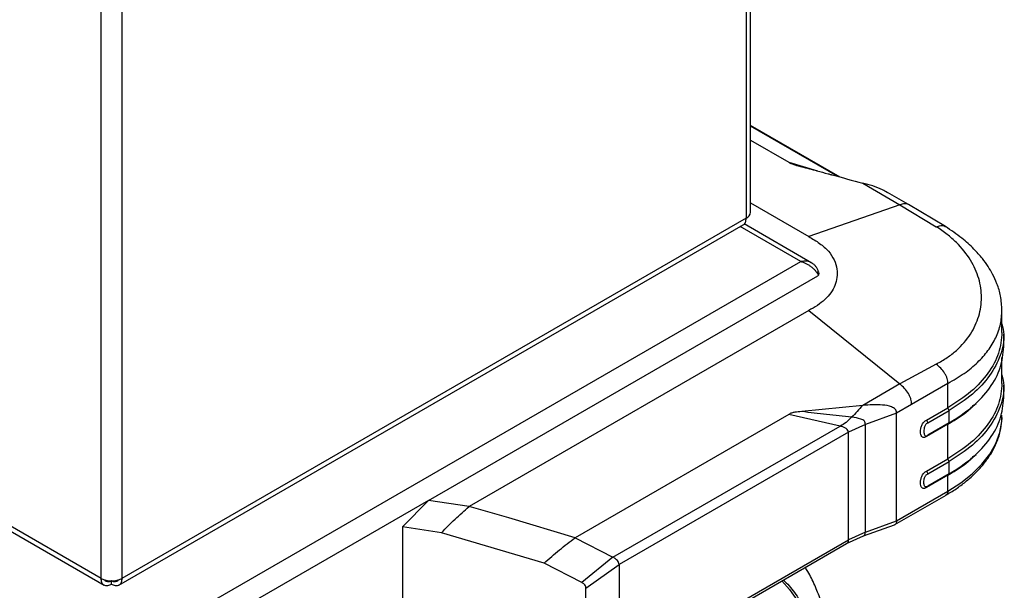
# Paper-space layout 'RRB crosswise' of a CAD drawing. Units: millimetres. Extents: x 0 to 420, y 0 to 297.
# Drawn here: x 370 to 389, y 123 to 134 of the extents above; entities that cross this region are included whole.
import ezdxf

# ---------------------------------------------------------------- set-up
doc = ezdxf.new("R2010")
doc.units = ezdxf.units.MM

psp = doc.layouts.new('RRB crosswise')

# ---------------------------------------------------------------- linework, layer by layer
at = {"color": 7, "linetype": 'Continuous', "lineweight": 25}
for p, q in [((384.0456, 130.2461), (384.0456, 183.4585)), ((385.7529, 130.917), (384.0456, 131.9026)), ((384.0456, 131.6195), (384.7763, 131.1977)), ((386.1833, 130.7992), (386.8941, 130.3889)), ((387.0595, 130.3907), (386.659, 130.6219)), ((384.0456, 130.4216), (385.1552, 129.7811)), ((386.8941, 130.3889), (385.1552, 129.7811)), ((386.8941, 130.3889), (387.5862, 129.9694)), ((387.7608, 129.9725), (387.0595, 130.3907)), ((383.9636, 130.1318), (372.0559, 123.2577)), ((371.9977, 123.1294), (383.9058, 130.0037)), ((385.2135, 129.2763), (383.9216, 130.0221)), ((340.0028, 103.325), (385.003, 129.3031)), ((379.1918, 125.4912), (385.3283, 129.0337)), ((385.3406, 129.1067), (385.3104, 129.0892)), ((385.1552, 128.3679), (378.6767, 124.628)), ((385.1552, 128.3679), (386.8941, 126.9679)), ((388.8399, 127.9524), (388.8399, 128.3709)), ((388.8745, 127.6761), (388.8745, 127.9159)), ((387.5862, 127.3476), (386.8941, 126.9679)), ((388.8399, 126.9793), (388.8399, 127.4738)), ((386.8941, 126.9679), (386.1833, 126.5576)), ((387.8076, 126.9792), (387.1155, 126.5796)), ((387.8076, 126.5145), (387.8076, 126.9792)), ((388.8745, 126.7029), (388.8745, 126.9427)), ((386.1833, 126.5576), (385.0203, 126.4405)), ((387.1155, 126.5796), (386.8275, 126.4133)), ((388.3141, 126.5697), (388.3448, 126.5985)), ((384.7763, 126.3877), (380.698, 124.0333)), ((385.7544, 126.1636), (384.7763, 126.3877)), ((386.8275, 126.4133), (386.2342, 126.1967)), ((386.8275, 124.355), (386.8275, 126.4133)), ((387.4026, 126.2807), (387.8076, 126.5145)), ((387.4271, 126.2285), (387.8321, 126.4623)), ((387.8321, 126.4623), (387.8076, 126.5145)), ((387.8321, 126.2241), (387.8321, 126.4623)), ((386.2342, 126.1967), (385.9104, 126.0457)), ((386.2342, 124.1433), (386.2342, 126.1967)), ((387.4026, 126.2807), (387.4271, 126.2285)), ((387.8076, 126.2002), (387.4026, 125.9664)), ((387.8321, 126.2241), (387.4271, 125.9903)), ((387.8076, 126.2002), (387.8321, 126.2241)), ((387.8076, 125.5413), (387.8076, 126.2002)), ((381.4215, 123.6623), (385.7544, 126.1636)), ((385.9104, 126.0457), (381.5368, 123.5208)), ((385.9104, 123.9953), (385.9104, 126.0457)), ((371.6599, 123.2577), (367.0496, 125.9191)), ((387.4271, 125.9903), (387.4026, 125.9664)), ((367.1076, 125.7909), (371.7181, 123.1294)), ((388.3141, 125.5965), (388.3448, 125.6253)), ((377.9037, 124.7475), (379.1918, 125.4912)), ((387.4026, 125.3075), (387.8076, 125.5413)), ((387.4271, 125.2553), (387.8321, 125.4891)), ((387.8321, 125.4891), (387.8076, 125.5413)), ((387.8321, 125.2509), (387.8321, 125.4891)), ((387.4026, 125.3075), (387.4271, 125.2553)), ((387.8321, 125.2509), (387.4271, 125.0171)), ((387.8076, 125.2269), (387.8321, 125.2509)), ((387.8076, 125.2269), (387.4026, 124.9932)), ((387.8076, 124.9208), (387.8076, 125.2269)), ((386.8275, 124.355), (387.8076, 124.9208)), ((387.4026, 124.9932), (387.4271, 125.0171)), ((377.9035, 124.7473), (377.4087, 124.244)), ((378.6767, 124.628), (377.9037, 124.7475)), ((386.7967, 124.2851), (387.7728, 124.8486)), ((379.4335, 124.412), (378.6768, 124.628)), ((380.698, 124.0333), (379.4335, 124.412)), ((386.2342, 124.1433), (386.8275, 124.355)), ((377.4087, 124.244), (377.4087, 121.6039)), ((378.1494, 124.1295), (377.4087, 124.244)), ((380.1074, 123.551), (378.1494, 124.1295)), ((386.2342, 124.1433), (385.9104, 123.9953)), ((386.2018, 124.072), (386.7888, 124.2815)), ((380.6981, 124.0334), (381.4216, 123.6623)), ((381.5369, 121.4705), (385.9104, 123.9953)), ((385.8758, 123.9232), (386.2017, 124.072)), ((381.4807, 121.386), (385.8755, 123.9231)), ((380.8251, 123.1797), (380.1074, 123.551)), ((381.4215, 123.6622), (380.8251, 123.1797)), ((380.9066, 123.0689), (381.5366, 123.5207)), ((381.5369, 123.5209), (381.5369, 121.4705)), ((371.8574, 123.2103), (371.8574, 123.2089)), ((371.8574, 123.1436), (371.8574, 123.2089)), ((371.8584, 123.2089), (371.8584, 123.2103)), ((371.8584, 123.1436), (371.8584, 123.2089)), ((380.9066, 121.2057), (380.9066, 123.0689))]:
    psp.add_line(p, q, dxfattribs=at)
at = {"color": 8, "linetype": 'Continuous', "lineweight": 25}
for p, q in [((383.9636, 183.4111), (383.9636, 130.1318)), ((371.6599, 123.2577), (371.6599, 176.5125)), ((372.0559, 176.537), (372.0559, 123.2577)), ((385.7106, 130.9286), (384.0456, 131.8897)), ((384.7763, 131.1977), (385.323, 131.0331)), ((385.003, 129.3031), (383.8476, 129.9701)), ((385.3292, 129.0342), (385.3275, 129.0332)), ((377.9037, 124.7475), (340.0598, 102.9007)), ((371.8574, 123.2089), (371.855, 123.2103)), ((371.8608, 123.2103), (371.8584, 123.2089))]:
    psp.add_line(p, q, dxfattribs=at)
at = {"color": 8, "linetype": 'Continuous', "lineweight": 25, "flags": 128}
psp.add_lwpolyline([(387.8076, 124.9208), (388.0545, 125.0791), (388.2713, 125.2514), (388.4558, 125.4358), (388.6058, 125.6303), (388.7198, 125.8329), (388.7965, 126.0412), (388.8351, 126.253), (388.8399, 126.3595)], dxfattribs=at)
at = {"color": 7, "linetype": 'Continuous', "lineweight": 25, "flags": 128}
psp.add_lwpolyline([(384.6404, 123.21), (384.7867, 123.0465), (384.9404, 122.8277)], dxfattribs=at)
psp.add_lwpolyline([(384.6404, 123.21), (384.7867, 123.0465), (384.9404, 122.8277)], dxfattribs=at)
at = {"color": 7, "linetype": 'Continuous', "lineweight": 25}
for centre, radius, start, end in [((383.9055, 130.2601), 0.1408, 294.37466, 354.3052), ((385.3128, 129.0745), 0.0437, 290.78342, 69.21658), ((371.8579, 123.6398), 0.4304, 242.60967, 297.39033)]:
    psp.add_arc(centre, radius, start, end, dxfattribs=at)
for points, knots in [([(384.7763, 131.1976), (384.7915, 131.1888), (384.8243, 131.1699), (384.8878, 131.1488), (384.9471, 131.1331), (384.9911, 131.1219), (385.0128, 131.1161), (385.0203, 131.1141)], [0, 0, 0, 0, 0.2328273, 0.4995049, 0.7510108, 0.9135162, 1, 1, 1, 1]), ([(385.0205, 131.1141), (385.1175, 131.0881), (385.2852, 131.0432), (385.4717, 130.9933), (385.5663, 130.9679), (385.5918, 130.961), (385.5993, 130.959), (385.7957, 130.9061), (385.9899, 130.8526), (386.1833, 130.7992)], [0, 0, 0, 0, 0.2500002, 0.4322886, 0.4804674, 0.4938153, 0.497804, 0.5000024, 1, 1, 1, 1]), ([(386.6565, 130.6175), (386.6246, 130.6364), (386.4773, 130.7238), (386.3125, 130.7661), (386.1833, 130.7992)], [0, 0, 0, 0, 0.2166546, 1, 1, 1, 1]), ([(383.9053, 130.0035), (383.9054, 130.0035), (383.9268, 130.0077), (383.9533, 130.0498), (383.9602, 130.1045), (383.9636, 130.1318)], [0, 0, 0, 0, 0.0001021, 0.5000511, 1, 1, 1, 1]), ([(387.5862, 127.3476), (387.6569, 127.3875), (387.7982, 127.4672), (388.0328, 127.6537), (388.2573, 127.9161), (388.4136, 128.2603), (388.4652, 128.6182), (388.4136, 128.9795), (388.2573, 129.3345), (388.0328, 129.616), (387.7982, 129.8259), (387.6569, 129.9216), (387.5862, 129.9694)], [0, 0, 0, 0, 0.0625191, 0.1250527, 0.2499901, 0.3749827, 0.5000005, 0.625017, 0.7500096, 0.8749471, 0.9374801, 1, 1, 1, 1]), ([(388.8399, 128.3711), (388.8347, 128.4639), (388.825, 128.6358), (388.7545, 128.8686), (388.6691, 129.0556), (388.5745, 129.2143), (388.4591, 129.3735), (388.2963, 129.5561), (388.0687, 129.765), (387.8682, 129.9001), (387.7603, 129.9729)], [0, 0, 0, 0, 0.1534805, 0.2844576, 0.3927732, 0.4791294, 0.5736276, 0.6921697, 0.8344383, 1, 1, 1, 1]), ([(385.1552, 129.7811), (385.2263, 129.7386), (385.3682, 129.6538), (385.5402, 129.505), (385.6471, 129.3364), (385.6971, 129.1665), (385.6985, 129.0021), (385.6607, 128.8502), (385.5834, 128.7071), (385.4714, 128.5785), (385.3227, 128.4664), (385.2111, 128.4007), (385.1552, 128.3679)], [0, 0, 0, 0, 0.111293, 0.2219997, 0.3344278, 0.4470234, 0.5451958, 0.6433391, 0.735046, 0.8266793, 0.9132079, 1, 1, 1, 1]), ([(385.342, 129.1074), (385.336, 129.1259), (385.3289, 129.1434), (385.3122, 129.1765), (385.3026, 129.1921), (385.2808, 129.221), (385.2688, 129.234), (385.2428, 129.2572), (385.2286, 129.2676), (385.1985, 129.285), (385.1827, 129.292), (385.1495, 129.303), (385.132, 129.3069), (385.0963, 129.3113), (385.0781, 129.3119), (385.041, 129.3099), (385.0221, 129.3072), (385.003, 129.3031)], [0, 0, 0, 0, 0.125, 0.125, 0.25, 0.25, 0.375, 0.375, 0.5, 0.5, 0.625, 0.625, 0.75, 0.75, 0.875, 0.875, 1, 1, 1, 1]), ([(385.003, 129.3031), (385.0221, 129.299), (385.0408, 129.2934), (385.0777, 129.2798), (385.0961, 129.2716), (385.132, 129.253), (385.1492, 129.2428), (385.1823, 129.2206), (385.1984, 129.2085), (385.2286, 129.1835), (385.2426, 129.1706), (385.2686, 129.1443), (385.2808, 129.1308), (385.3025, 129.1041), (385.312, 129.0911), (385.3288, 129.0656), (385.336, 129.0532), (385.342, 129.0415)], [0, 0, 0, 0, 0.125, 0.125, 0.25, 0.25, 0.375, 0.375, 0.5, 0.5, 0.625, 0.625, 0.75, 0.75, 0.875, 0.875, 1, 1, 1, 1]), ([(388.8399, 128.1182), (388.8548, 128.0506), (388.8992, 127.8496), (388.8246, 127.5113), (388.6248, 127.1245), (388.2979, 126.7637), (387.9874, 126.5628), (387.8321, 126.4623)], [0, 0, 0, 0, 0.1124368, 0.3343276, 0.5562184, 0.7781092, 1, 1, 1, 1]), ([(387.8076, 126.9792), (387.8075, 126.994), (387.8074, 127.0237), (387.7964, 127.0738), (387.7748, 127.1256), (387.7352, 127.194), (387.6721, 127.2739), (387.6152, 127.3227), (387.5862, 127.3476)], [0, 0, 0, 0, 0.114903, 0.2307786, 0.3502941, 0.4741291, 0.7321211, 1, 1, 1, 1]), ([(388.8399, 127.145), (388.8548, 127.0774), (388.8992, 126.8763), (388.8246, 126.538), (388.6248, 126.1513), (388.2979, 125.7905), (387.9874, 125.5895), (387.8321, 125.4891)], [0, 0, 0, 0, 0.1124368, 0.3343276, 0.5562184, 0.7781092, 1, 1, 1, 1]), ([(387.1155, 126.5796), (387.1142, 126.6116), (387.1122, 126.6602), (387.0849, 126.7319), (387.0471, 126.804), (386.9835, 126.8906), (386.9244, 126.9418), (386.8941, 126.9679)], [0, 0, 0, 0, 0.2309251, 0.3502923, 0.4737704, 0.7308331, 1, 1, 1, 1]), ([(386.1833, 126.5576), (386.1483, 126.5198), (386.0783, 126.4442), (386.0077, 126.3698), (385.9723, 126.3326)], [0, 0, 0, 0, 0.49959826, 1, 1, 1, 1]), ([(386.8275, 126.4133), (386.8273, 126.4271), (386.827, 126.4547), (386.7995, 126.5009), (386.7103, 126.5464), (386.5016, 126.5815), (386.3107, 126.5672), (386.1833, 126.5576)], [0, 0, 0, 0, 0.0627265, 0.1253414, 0.2501052, 0.4999273, 1, 1, 1, 1]), ([(387.8076, 126.2002), (387.9696, 126.2968), (388.1612, 126.4112), (388.2863, 126.5513), (388.3056, 126.573)], [0, 0, 0, 0, 0.8450355, 1, 1, 1, 1]), ([(385.0203, 126.4405), (384.9766, 126.4368), (384.9111, 126.4313), (384.8245, 126.4174), (384.7924, 126.3976), (384.7763, 126.3876)], [0, 0, 0, 0, 0.4996725, 0.7478413, 1, 1, 1, 1]), ([(385.9724, 126.3326), (385.8135, 126.3499), (385.4958, 126.3845), (385.179, 126.4218), (385.0206, 126.4405)], [0, 0, 0, 0, 0.500114, 1, 1, 1, 1]), ([(387.7711, 124.8497), (387.7944, 124.8626), (387.8878, 124.9142), (388.0354, 125.0152), (388.2125, 125.1528), (388.371, 125.3018), (388.5108, 125.4613), (388.628, 125.6293), (388.7202, 125.803), (388.7881, 125.9814), (388.8282, 126.1659), (388.844, 126.2984), (388.8391, 126.3684), (388.8386, 126.3748)], [0, 0, 0, 0, 0.034296, 0.1370384, 0.2407039, 0.3454876, 0.4517503, 0.5600635, 0.66658, 0.7714968, 0.87837, 0.9887926, 1, 1, 1, 1]), ([(385.9724, 126.3326), (385.9374, 126.2982), (385.8667, 126.2288), (385.7921, 126.1855), (385.7544, 126.1636)], [0, 0, 0, 0, 0.4955411, 1, 1, 1, 1]), ([(386.2342, 126.1967), (386.2342, 126.2079), (386.234, 126.2304), (386.2176, 126.2615), (386.1866, 126.284), (386.1087, 126.3168), (386.0332, 126.3255), (385.9723, 126.3326)], [0, 0, 0, 0, 0.1129798, 0.2279887, 0.3493526, 0.4758025, 1, 1, 1, 1]), ([(387.4026, 125.9664), (387.3932, 125.9611), (387.3746, 125.9507), (387.3482, 125.9445), (387.3257, 125.9486), (387.3042, 125.9663), (387.29, 126.0032), (387.2853, 126.0558), (387.29, 126.1138), (387.3042, 126.1672), (387.3258, 126.2097), (387.3482, 126.2397), (387.3746, 126.2641), (387.3932, 126.2751), (387.4026, 126.2807)], [0, 0, 0, 0, 0.0692023, 0.1371244, 0.199919, 0.2642959, 0.3831345, 0.4998977, 0.616843, 0.7355837, 0.8001725, 0.8629263, 0.9308079, 1, 1, 1, 1]), ([(387.4271, 126.2285), (387.4203, 126.2245), (387.4068, 126.2167), (387.3879, 126.1988), (387.3734, 126.1757), (387.3612, 126.1457), (387.3524, 126.1074), (387.3496, 126.0646), (387.3524, 126.0251), (387.3612, 125.997), (387.3734, 125.981), (387.388, 125.9747), (387.4068, 125.9786), (387.4203, 125.9864), (387.4271, 125.9903)], [0, 0, 0, 0, 0.0698712, 0.1375662, 0.1966849, 0.2631425, 0.3738213, 0.5000134, 0.6263395, 0.736945, 0.8034691, 0.8624509, 0.9302473, 1, 1, 1, 1]), ([(385.9103, 126.0457), (385.9097, 126.052), (385.9085, 126.0648), (385.8964, 126.0905), (385.8671, 126.1199), (385.8159, 126.1466), (385.7756, 126.1577), (385.7544, 126.1636)], [0, 0, 0, 0, 0.0997068, 0.2040387, 0.4401241, 0.7047869, 1, 1, 1, 1]), ([(387.8076, 125.2269), (387.9696, 125.3236), (388.1612, 125.438), (388.2863, 125.5781), (388.3056, 125.5998)], [0, 0, 0, 0, 0.8450355, 1, 1, 1, 1]), ([(387.4027, 124.9932), (387.3932, 124.9879), (387.3745, 124.9775), (387.3481, 124.9713), (387.3257, 124.9754), (387.3051, 124.9925), (387.2898, 125.0283), (387.2853, 125.0826), (387.2898, 125.1422), (387.3051, 125.1956), (387.3257, 125.2365), (387.3482, 125.2665), (387.3746, 125.2908), (387.3932, 125.3019), (387.4026, 125.3075)], [0, 0, 0, 0, 0.0692692, 0.137169, 0.1998167, 0.2643089, 0.3736116, 0.5000222, 0.6263049, 0.7358001, 0.800311, 0.86283, 0.9308027, 1, 1, 1, 1]), ([(387.4271, 125.0171), (387.4203, 125.0132), (387.4068, 125.0054), (387.3879, 125.0015), (387.3734, 125.0078), (387.3612, 125.0238), (387.3524, 125.0519), (387.3496, 125.0914), (387.3524, 125.1342), (387.3612, 125.1725), (387.3734, 125.2025), (387.3879, 125.2256), (387.4068, 125.2435), (387.4203, 125.2513), (387.4271, 125.2553)], [0, 0, 0, 0, 0.0697936, 0.1377198, 0.1965415, 0.2631747, 0.3736614, 0.499965, 0.6261918, 0.7369394, 0.803389, 0.8622824, 0.9302512, 1, 1, 1, 1]), ([(378.1494, 124.1295), (378.2356, 124.2169), (378.4082, 124.3916), (378.5872, 124.5492), (378.6767, 124.628)], [0, 0, 0, 0, 0.5000532, 1, 1, 1, 1]), ([(386.8274, 124.355), (386.8271, 124.347), (386.8263, 124.3304), (386.8198, 124.3096), (386.8085, 124.294), (386.7983, 124.2832), (386.7901, 124.283), (386.7884, 124.283)], [0, 0, 0, 0, 0.2120252, 0.4384458, 0.68057, 0.9355621, 1, 1, 1, 1]), ([(380.1074, 123.551), (380.2045, 123.6356), (380.3988, 123.8047), (380.5982, 123.9571), (380.698, 124.0333)], [0, 0, 0, 0, 0.5000475, 1, 1, 1, 1]), ([(381.5054, 123.5976), (381.4953, 123.6082), (381.4712, 123.6334), (381.4398, 123.6517), (381.4215, 123.6623)], [0, 0, 0, 0, 0.4200242, 1, 1, 1, 1]), ([(381.5367, 123.5209), (381.5349, 123.5336), (381.5312, 123.5599), (381.5142, 123.5848), (381.5054, 123.5976)], [0, 0, 0, 0, 0.48572417, 1, 1, 1, 1]), ([(384.3919, 117.1917), (384.4651, 117.3221), (384.5681, 117.5056), (384.7083, 117.7824), (384.8226, 118.0212), (384.9492, 118.3086), (385.0713, 118.6124), (385.1867, 118.9319), (385.292, 119.2619), (385.3851, 119.599), (385.4641, 119.9403), (385.5276, 120.2831), (385.5746, 120.6255), (385.6041, 120.9653), (385.6155, 121.3009), (385.608, 121.6305), (385.5811, 121.9525), (385.5344, 122.2653), (385.4673, 122.5672), (385.38, 122.857), (385.2707, 123.1314), (385.1739, 123.3361), (385.1065, 123.4429), (385.0898, 123.4694)], [0, 0, 0, 0, 0.0600754, 0.0844926, 0.1249708, 0.1669299, 0.2118666, 0.2586737, 0.3069106, 0.3562296, 0.4063896, 0.4572169, 0.5085845, 0.5603974, 0.6125813, 0.6650744, 0.7178161, 0.7707268, 0.8237342, 0.8767587, 0.9297213, 0.9825576, 1, 1, 1, 1]), ([(371.8574, 123.2089), (371.8391, 123.2008), (371.8023, 123.1845), (371.7555, 123.1932), (371.7382, 123.2187), (371.7299, 123.2309)], [0, 0, 0, 0, 0.3437976, 0.6875952, 1, 1, 1, 1]), ([(371.9847, 123.2295), (371.9768, 123.2179), (371.9598, 123.1929), (371.9135, 123.1845), (371.8768, 123.2008), (371.8584, 123.2089)], [0, 0, 0, 0, 0.3026943, 0.6513471, 1, 1, 1, 1]), ([(380.9066, 123.0689), (380.9063, 123.0798), (380.9055, 123.1016), (380.888, 123.1339), (380.86, 123.161), (380.8367, 123.1735), (380.8251, 123.1797)], [0, 0, 0, 0, 0.2500896, 0.4996923, 0.7494521, 1, 1, 1, 1])]:
    psp.add_open_spline(points, degree=3, knots=knots, dxfattribs=at)
at = {"color": 8, "linetype": 'Continuous', "lineweight": 25}
for points, knots in [([(387.0592, 130.3903), (387.0583, 130.391), (387.0382, 130.4068), (386.9827, 130.4135), (386.9241, 130.3972), (386.8941, 130.3889)], [0, 0, 0, 0, 0.0241314, 0.5008426, 1, 1, 1, 1]), ([(387.5862, 129.9694), (387.615, 129.9778), (387.6716, 129.9941), (387.7305, 129.9905), (387.7549, 129.9747), (387.7596, 129.9716)], [0, 0, 0, 0, 0.4554078, 0.89400795, 1, 1, 1, 1]), ([(387.8076, 126.9792), (387.915, 127.0413), (388.1269, 127.1639), (388.3798, 127.3762), (388.5831, 127.6046), (388.7295, 127.8492), (388.8227, 128.1069), (388.8342, 128.2832), (388.8399, 128.3709)], [0, 0, 0, 0, 0.1713476, 0.3380124, 0.4999999, 0.6681182, 0.8347821, 1, 1, 1, 1]), ([(387.8076, 124.9208), (387.8071, 124.9123), (387.8062, 124.8947), (387.7977, 124.8729), (387.7863, 124.8571), (387.7762, 124.8516), (387.7723, 124.8494)], [0, 0, 0, 0, 0.253718, 0.5258499, 0.8175919, 1, 1, 1, 1]), ([(386.202, 124.0722), (386.202, 124.0722), (386.2081, 124.0717), (386.2164, 124.0814), (386.227, 124.0962), (386.2331, 124.1175), (386.2339, 124.1349), (386.2342, 124.1433)], [0, 0, 0, 0, 0.004191, 0.2761855, 0.5344648, 0.7753834, 1, 1, 1, 1]), ([(385.9104, 123.9953), (385.9099, 123.9868), (385.9089, 123.9692), (385.9005, 123.9474), (385.8891, 123.9316), (385.8789, 123.9261), (385.875, 123.9239)], [0, 0, 0, 0, 0.25371805, 0.52585009, 0.81759219, 1, 1, 1, 1]), ([(384.6708, 123.2276), (384.708, 123.1919), (384.8231, 123.0816), (384.981, 122.8486), (385.1587, 122.5053), (385.299, 122.0829), (385.3881, 121.5845), (385.417, 121.0537), (385.3881, 120.4895), (385.2991, 119.8882), (385.1583, 119.304), (384.982, 118.7551), (384.7842, 118.25), (384.5516, 117.7473), (384.2852, 117.2527), (383.99, 116.7747), (383.671, 116.3219), (383.3326, 115.8981), (382.9453, 115.4708), (382.5098, 115.0579), (382.0335, 114.6763), (381.7159, 114.4799), (381.5594, 114.3833)], [0, 0, 0, 0, 0.0219557, 0.0679283, 0.1138965, 0.1727013, 0.229898, 0.2853724, 0.3408507, 0.3980474, 0.4568483, 0.5028209, 0.5487891, 0.5957399, 0.6426862, 0.689637, 0.7365833, 0.7825559, 0.8285241, 0.8873289, 0.9445246, 1, 1, 1, 1])]:
    psp.add_open_spline(points, degree=3, knots=knots, dxfattribs=at)
at = {"color": 7, "linetype": 'Continuous', "lineweight": 25}
for points in [[(388.8399, 127.9532), (388.8269, 127.82), (388.8008, 127.5536), (388.5898, 127.1702), (388.2695, 126.8131), (387.9616, 126.614), (387.8076, 126.5145)], [(387.8321, 126.2241), (387.9876, 126.3246), (388.2986, 126.5256), (388.622, 126.8863), (388.8351, 127.2734), (388.8614, 127.5424), (388.8745, 127.677)], [(388.8399, 126.98), (388.8269, 126.8468), (388.8008, 126.5804), (388.5898, 126.197), (388.2695, 125.8399), (387.9616, 125.6408), (387.8076, 125.5413)], [(387.8321, 125.2509), (387.9876, 125.3514), (388.2986, 125.5524), (388.622, 125.9131), (388.8351, 126.3002), (388.8614, 126.5692), (388.8745, 126.7038)], [(371.8574, 123.1436), (371.8315, 123.132), (371.7797, 123.1089), (371.7144, 123.1239), (371.6687, 123.173), (371.6629, 123.2294), (371.6599, 123.2577)], [(372.0559, 123.2577), (372.053, 123.2294), (372.0471, 123.173), (372.0015, 123.1239), (371.9361, 123.1089), (371.8843, 123.132), (371.8584, 123.1436)]]:
    psp.add_open_spline(points, degree=3, dxfattribs=at)

doc.saveas('drawing.dxf')
